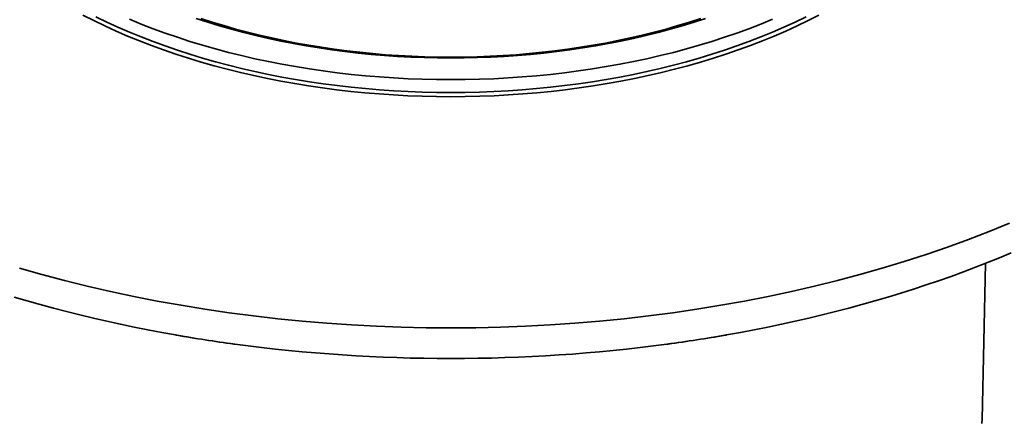
# Model space of a CAD drawing. Units: inches. Extents: x 0.2 to 8.4, y 0.1 to 10.9.
# Drawn here: x 6.9 to 7.9, y 8.4 to 8.8 of the extents above; entities that cross this region are included whole.
import ezdxf

# ---------------------------------------------------------------- set-up
doc = ezdxf.new("R2010")
doc.units = ezdxf.units.IN
doc.header["$MEASUREMENT"] = 0

msp = doc.modelspace()

# ---------------------------------------------------------------- linework, layer by layer
at = {"color": 7, "linetype": 'Continuous', "lineweight": 35}
for p, q in [((7.87882198, 8.40583793), (7.88235952, 8.56186919)), ((7.87869965, 8.40214349), (7.87882198, 8.40583793))]:
    msp.add_line(p, q, dxfattribs=at)
at = {"color": 8, "linetype": 'Continuous', "lineweight": 35, "flags": 128}
for points in [[(7.71573408, 8.80994933), (7.70491115, 8.80447001), (7.69384343, 8.79915615), (7.68253857, 8.79401134), (7.67100433, 8.78903911), (7.65924852, 8.78424292), (7.64727931, 8.779626), (7.63510477, 8.77519156), (7.6227334, 8.7709426), (7.61017357, 8.76688204), (7.59743391, 8.7630127), (7.5845232, 8.75933716), (7.57145019, 8.75585803), (7.55822394, 8.75257761), (7.54485347, 8.7494982), (7.53134796, 8.74662188), (7.5177166, 8.74395065), (7.50396883, 8.74148633), (7.490114, 8.7392306), (7.47616165, 8.73718501), (7.46212134, 8.73535096), (7.44800266, 8.73372972), (7.43381529, 8.73232239), (7.41956899, 8.73112994), (7.40527348, 8.73015318), (7.39093859, 8.72939278), (7.37657415, 8.72884926), (7.36218994, 8.72852301), (7.3477959, 8.72841423), (7.33340186, 8.72852301), (7.31901765, 8.72884926), (7.30465321, 8.72939278), (7.29031832, 8.73015318), (7.2760228, 8.73112994), (7.2617765, 8.73232239), (7.24758913, 8.73372972), (7.23347046, 8.73535096), (7.21943014, 8.73718501), (7.20547779, 8.7392306), (7.19162297, 8.74148633), (7.1778752, 8.74395065), (7.16424383, 8.74662188), (7.15073833, 8.7494982), (7.13736785, 8.75257761), (7.1241416, 8.75585803), (7.11106859, 8.75933716), (7.09815788, 8.7630127), (7.08541822, 8.76688204), (7.0728584, 8.7709426), (7.06048702, 8.77519156), (7.04831249, 8.779626), (7.03634328, 8.78424292), (7.02458747, 8.78903911), (7.01305323, 8.79401134), (7.00174837, 8.79915615), (6.99068065, 8.80447001), (6.97985772, 8.80994933)], [(6.99262898, 8.80823655), (7.00363629, 8.80295166), (7.01487949, 8.79783493), (7.02635085, 8.79288986), (7.03804247, 8.7881198), (7.04994643, 8.78352809), (7.06205451, 8.77911784), (7.07435839, 8.77489204), (7.08684969, 8.77085365), (7.09951986, 8.76700542), (7.11236013, 8.76334994), (7.1253618, 8.75988977), (7.13851589, 8.75662726), (7.15181344, 8.75356465), (7.16524528, 8.75070404), (7.17880222, 8.74804737), (7.19247501, 8.74559649), (7.20625423, 8.74335306), (7.22013048, 8.74131864), (7.2340942, 8.7394946), (7.24813584, 8.73788221), (7.2622458, 8.73648255), (7.27641438, 8.7352966), (7.29063189, 8.73432516), (7.30488858, 8.73356893), (7.31917468, 8.73302837), (7.33348036, 8.73270389), (7.3477959, 8.73259572), (7.36211143, 8.73270389), (7.37641711, 8.73302837), (7.39070322, 8.73356893), (7.40495991, 8.73432516), (7.41917741, 8.7352966), (7.43334599, 8.73648255), (7.44745596, 8.73788221), (7.4614976, 8.7394946), (7.47546132, 8.74131864), (7.48933756, 8.74335306), (7.50311678, 8.74559649), (7.51678958, 8.74804737), (7.53034652, 8.75070404), (7.54377836, 8.75356465), (7.55707591, 8.75662726), (7.57023, 8.75988977), (7.58323167, 8.76334994), (7.59607194, 8.76700542), (7.60874211, 8.77085365), (7.62123341, 8.77489204), (7.63353728, 8.77911784), (7.64564537, 8.78352809), (7.65754933, 8.7881198), (7.66924095, 8.79288986), (7.6807123, 8.79783493), (7.6919555, 8.80295166), (7.70296282, 8.80823655)], [(7.87868548, 8.40182483), (7.87869965, 8.40214349)]]:
    msp.add_lwpolyline(points, dxfattribs=at)
at = {"color": 7, "linetype": 'Continuous', "lineweight": 35, "flags": 128}
for points in [[(7.02635085, 8.80575038), (7.03804247, 8.80098032), (7.04994643, 8.79638861), (7.06205451, 8.79197836), (7.07435839, 8.78775256), (7.08684969, 8.78371417), (7.09951986, 8.77986593), (7.11236013, 8.77621046), (7.1253618, 8.77275029), (7.13851589, 8.76948777), (7.15181344, 8.76642517), (7.16524528, 8.76356456), (7.17880222, 8.76090789), (7.19247501, 8.75845701), (7.20625423, 8.75621358), (7.22013048, 8.75417916), (7.2340942, 8.75235511), (7.24813584, 8.75074273), (7.2622458, 8.74934307), (7.27641438, 8.74815712), (7.29063189, 8.74718568), (7.30488858, 8.74642945), (7.31917468, 8.74588889), (7.33348036, 8.74556441), (7.3477959, 8.74545624), (7.36211143, 8.74556441), (7.37641711, 8.74588889), (7.39070322, 8.74642945), (7.40495991, 8.74718568), (7.41917741, 8.74815712), (7.43334599, 8.74934307), (7.44745596, 8.75074273), (7.4614976, 8.75235511), (7.47546132, 8.75417916), (7.48933756, 8.75621358), (7.50311678, 8.75845701), (7.51678958, 8.76090789), (7.53034652, 8.76356456), (7.54377836, 8.76642517), (7.55707591, 8.76948777), (7.57023, 8.77275029), (7.58323167, 8.77621046), (7.59607194, 8.77986593), (7.60874211, 8.78371417), (7.62123341, 8.78775256), (7.63353728, 8.79197836), (7.64564537, 8.79638861), (7.65754933, 8.80098032), (7.66924095, 8.80575038)], [(7.09310839, 8.80650053), (7.10474314, 8.80273906), (7.11654449, 8.7991547), (7.12850431, 8.79574989), (7.14061443, 8.79252699), (7.15286653, 8.78948819), (7.16525222, 8.78663559), (7.17776303, 8.78397112), (7.19039036, 8.78149663), (7.20312559, 8.77921382), (7.21595995, 8.77712423), (7.22888466, 8.77522931), (7.24189089, 8.77353035), (7.25496968, 8.77202852), (7.2681121, 8.77072484), (7.28130912, 8.7696202), (7.29455171, 8.76871538), (7.30783081, 8.76801099), (7.32113727, 8.76750752), (7.334462, 8.76720528), (7.3477959, 8.76710452), (7.3611298, 8.76720528), (7.37445453, 8.76750752), (7.38776098, 8.76801099), (7.40104008, 8.76871538), (7.41428268, 8.7696202), (7.4274797, 8.77072484), (7.44062211, 8.77202852), (7.45370091, 8.77353035), (7.46670713, 8.77522931), (7.47963184, 8.77712423), (7.49246621, 8.77921382), (7.50520143, 8.78149663), (7.51782877, 8.78397112), (7.53033957, 8.78663559), (7.54272527, 8.78948819), (7.55497737, 8.79252699), (7.56708749, 8.79574989), (7.57904731, 8.7991547), (7.59084865, 8.80273906), (7.6024834, 8.80650053)], [(7.5977959, 8.80661838), (7.58637528, 8.80292613), (7.57479115, 8.79940773), (7.56305144, 8.7960656), (7.55116423, 8.792902), (7.5391376, 8.78991914), (7.52697986, 8.78711904), (7.51469933, 8.78450362), (7.5023044, 8.78207466), (7.48980356, 8.77983387), (7.47720541, 8.77778273), (7.46451859, 8.77592269), (7.45175174, 8.774255), (7.43891367, 8.7727808), (7.42601313, 8.77150111), (7.41305901, 8.77041682), (7.40006013, 8.76952866), (7.38702545, 8.76883723), (7.37396389, 8.76834301), (7.36088438, 8.76804634), (7.3477959, 8.76794743), (7.33470741, 8.76804634), (7.32162791, 8.76834301), (7.30856635, 8.76883723), (7.29553167, 8.76952866), (7.28253279, 8.77041682), (7.26957867, 8.77150111), (7.25667812, 8.7727808), (7.24384005, 8.774255), (7.23107321, 8.77592269), (7.21838639, 8.77778273), (7.20578823, 8.77983387), (7.1932874, 8.78207466), (7.18089247, 8.78450362), (7.16861193, 8.78711904), (7.15645419, 8.78991914), (7.14442756, 8.792902), (7.13254036, 8.7960656), (7.12080065, 8.79940773), (7.10921652, 8.80292613), (7.09779589, 8.80661838)], [(6.91650492, 8.55720155), (6.93881037, 8.55085149), (6.9613961, 8.54484067), (6.98424664, 8.53917322), (7.00734633, 8.53385301), (7.0306794, 8.52888373), (7.05422976, 8.52426874), (7.07798132, 8.52001119), (7.1019178, 8.51611405), (7.12602279, 8.51257995), (7.1502798, 8.50941134), (7.17467216, 8.50661039), (7.19918312, 8.50417898), (7.22379601, 8.50211883), (7.24849386, 8.50043131), (7.27325978, 8.49911759), (7.29807676, 8.49817858), (7.32292781, 8.49761489), (7.3477959, 8.49742698), (7.37266399, 8.49761489), (7.39751503, 8.49817858), (7.42233202, 8.49911759), (7.44709794, 8.50043131), (7.47179578, 8.50211883), (7.49640867, 8.50417898), (7.52091964, 8.50661039), (7.545312, 8.50941134), (7.56956901, 8.51257995), (7.593674, 8.51611405), (7.61761048, 8.52001119), (7.64136204, 8.52426874), (7.6649124, 8.52888373), (7.68824547, 8.53385301), (7.71134516, 8.53917322), (7.7341957, 8.54484067), (7.75678143, 8.55085149), (7.77908688, 8.55720155), (7.80109674, 8.5638865), (7.82279589, 8.57090178), (7.84416954, 8.57824254), (7.86520298, 8.5859038), (7.88588181, 8.59388029), (7.9061919, 8.60216651)], [(7.62331545, 8.49037772), (7.6371906, 8.49287213), (7.65099798, 8.49548879), (7.66473445, 8.49822707), (7.67839669, 8.50108634), (7.69198164, 8.5040659), (7.70548602, 8.50716509), (7.7189067, 8.51038317), (7.73224053, 8.51371937), (7.74548441, 8.51717295), (7.75863521, 8.52074306), (7.77168988, 8.52442891), (7.78464535, 8.52822958), (7.79749864, 8.53214421), (7.81024668, 8.53617189), (7.82288649, 8.54031167), (7.8354151, 8.5445626), (7.84782964, 8.54892365), (7.86012715, 8.55339383), (7.8723048, 8.55797207), (7.88435968, 8.56265733), (7.89628903, 8.56744848), (7.90809001, 8.57234441)], [(6.91113215, 8.52817405), (6.92408909, 8.52437503), (6.93714517, 8.52069085), (6.95029738, 8.51712242), (6.96354256, 8.51367053), (6.97687764, 8.510336), (6.99029957, 8.50711965), (7.00380512, 8.50402217), (7.01739118, 8.50104432), (7.03105455, 8.49818679), (7.04479204, 8.49545027), (7.05860044, 8.49283537), (7.07247653, 8.49034272)]]:
    msp.add_lwpolyline(points, dxfattribs=at)
at = {"color": 7, "linetype": 'Continuous', "lineweight": 35}
for centre, radius, start, end in [((7.33684315, 10.00368655), 1.53626146, 260.09096761, 262.32292386), ((7.33684334, 10.00369631), 1.53629771, 260.12474618, 262.28921107), ((7.35875662, 10.00363187), 1.5362062, 277.6693884, 279.91666955), ((7.35873923, 10.00373502), 1.5363587, 277.71444253, 279.87162788), ((7.34779656, 10.09531805), 1.62853549, 262.37167929, 277.62104363)]:
    msp.add_arc(centre, radius, start, end, dxfattribs=at)
for points in [[(7.07247651, 8.49034271), (7.0727719, 8.49029107), (7.07306771, 8.49023048), (7.07336273, 8.49016117)], [(7.62213449, 8.49012313), (7.62252747, 8.49022387), (7.62292113, 8.49030873), (7.62331546, 8.49037771)], [(7.13071398, 8.48128986), (7.13101336, 8.48126723), (7.13131393, 8.48123557), (7.13161447, 8.48119502)], [(7.56377365, 8.48116756), (7.56417491, 8.48122164), (7.56457496, 8.48125956), (7.56497382, 8.4812813)]]:
    msp.add_open_spline(points, degree=3, dxfattribs=at)

doc.saveas('drawing.dxf')
